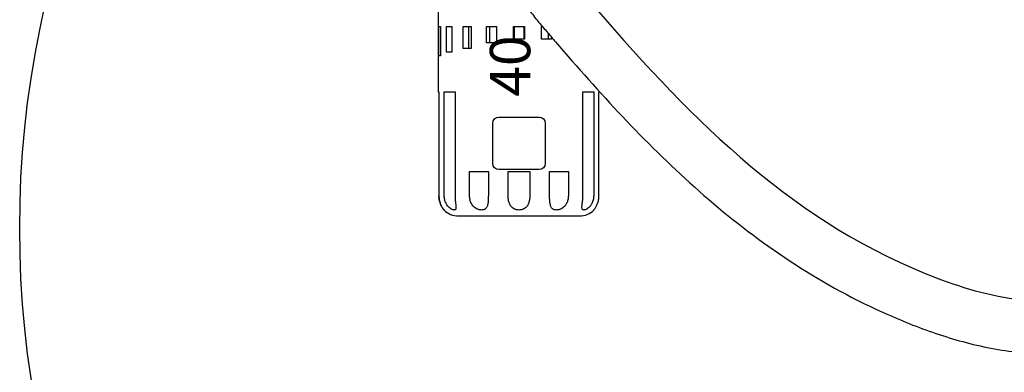
# Model space of a CAD drawing. Extents: x 95 to 2413, y 1077 to 3114.
# Drawn here: x 1434 to 1678, y 2404 to 2492 of the extents above; entities that cross this region are included whole.
import ezdxf

# ---------------------------------------------------------------- set-up
doc = ezdxf.new("R2010")
doc.units = 0
doc.header["$LTSCALE"] = 4
doc.header["$MEASUREMENT"] = 0
for name, color, linetype in [('dim', 2, 'CONTINUOUS'), ('GREEN', 3, 'CONTINUOUS'), ('TANK1', 7, 'CONTINUOUS')]:
    doc.layers.add(name, color=color, linetype=linetype)
doc.styles.add('LSP', font='simplex', dxfattribs={"bigfont": 'LSP.SHX'})

msp = doc.modelspace()

# ---------------------------------------------------------------- linework, layer by layer
at = {"layer": 'GREEN', "color": 0, "extrusion": (-1, 0, 0)}
for p, q in [((1538.11877, 2500.16866), (1538.11877, 2473.92228)), ((1538.23484, 2490.06866), (1538.69809, 2490.06866)), ((1538.23484, 2482.86866), (1538.23484, 2490.06866)), ((1538.69809, 2490.06866), (1538.69809, 2482.86866)), ((1540.16988, 2490.06866), (1541.50377, 2490.06866)), ((1540.16988, 2483.76866), (1540.16988, 2490.06866)), ((1540.64016, 2490.06865), (1540.64016, 2490.06865)), ((1541.50377, 2490.06866), (1541.50377, 2483.76866)), ((1544.26982, 2490.06866), (1546.31346, 2490.06866)), ((1544.26982, 2484.66866), (1544.26982, 2490.06866)), ((1545.65471, 2490.06866), (1545.65471, 2484.66866)), ((1546.31346, 2490.06866), (1546.31346, 2484.66866)), ((1550.04014, 2490.06866), (1552.54704, 2490.06866)), ((1550.04014, 2486.01866), (1550.04014, 2490.06866)), ((1550.848, 2490.06866), (1550.848, 2486.01866)), ((1552.54704, 2490.06866), (1552.54704, 2486.01866)), ((1556.78487, 2490.06866), (1559.45266, 2490.06866)), ((1556.78487, 2486.91866), (1556.78487, 2490.06866)), ((1556.91826, 2490.06866), (1556.91826, 2486.91866)), ((1559.31927, 2490.06866), (1559.31927, 2486.91866)), ((1559.45266, 2490.06866), (1559.45266, 2486.91866)), ((1563.69049, 2486.91866), (1563.69049, 2490.06866)), ((1565.38953, 2488.36091), (1565.38953, 2486.91866)), ((1552.54704, 2486.01866), (1550.04014, 2486.01866)), ((1559.45266, 2486.91866), (1556.78487, 2486.91866)), ((1566.19739, 2486.91866), (1563.69049, 2486.91866)), ((1566.19739, 2487.41575), (1566.19739, 2486.91866)), ((1538.69809, 2482.86866), (1538.23484, 2482.86866)), ((1538.69809, 2482.86865), (1538.69809, 2482.86865)), ((1541.50377, 2483.76866), (1540.16988, 2483.76866)), ((1541.50377, 2483.76863), (1541.50377, 2483.76863)), ((1546.31346, 2484.66866), (1544.26982, 2484.66866)), ((1538.11877, 2473.92228), (1538.29922, 2473.92228)), ((1538.29922, 2473.92228), (1538.29922, 2448.16866)), ((1539.61424, 2448.16866), (1539.61424, 2473.92228)), ((1539.61424, 2473.92228), (1542.29483, 2473.92228)), ((1542.29483, 2473.92228), (1542.29483, 2448.16866)), ((1573.9427, 2448.16866), (1573.9427, 2473.92228)), ((1573.9427, 2473.92228), (1576.62329, 2473.92228)), ((1576.62329, 2473.92228), (1576.62329, 2448.16866)), ((1577.93831, 2448.16866), (1577.93831, 2473.92228)), ((1577.93831, 2473.92228), (1578.11877, 2473.92228)), ((1551.61877, 2456.16866), (1551.61877, 2466.16866)), ((1553.11877, 2467.66866), (1563.11877, 2467.66866)), ((1564.61877, 2466.16866), (1564.61877, 2456.16866)), ((1545.88753, 2454.17257), (1550.53046, 2454.17257)), ((1545.88753, 2448.16866), (1545.88753, 2454.17257)), ((1550.53046, 2454.17257), (1550.53046, 2448.16866)), ((1563.11877, 2454.66866), (1553.11877, 2454.66866)), ((1555.43817, 2454.17257), (1560.79936, 2454.17257)), ((1555.43817, 2448.16866), (1555.43817, 2454.17257)), ((1560.79936, 2454.17257), (1560.79936, 2448.16866)), ((1565.70707, 2448.16866), (1565.70707, 2454.17257)), ((1565.70707, 2454.17257), (1570.35, 2454.17257)), ((1570.35, 2454.17257), (1570.35, 2448.16866)), ((1543.11877, 2443.16866), (1573.11877, 2443.16866))]:
    msp.add_line(p, q, dxfattribs=at)
at = {"layer": 'GREEN', "color": 0, "extrusion": (0, 0, -1)}
for centre, start, end in [((-1553.11877, 2466.16866), 0, 90), ((-1563.11877, 2466.16866), 90, 180), ((-1553.11877, 2456.16866), 270, 0), ((-1563.11877, 2456.16866), 180, 270)]:
    msp.add_arc(centre, 1.5, start, end, dxfattribs=at)
at = {"layer": 'GREEN', "color": 0}
for centre, start, end in [((1543.11877, 2448.16866), 224.8533305, 270), ((1573.11877, 2448.16866), 270, 315.1466695)]:
    msp.add_arc(centre, 5, start, end, dxfattribs=at)
for points, knots in [([(1551.54205, 2532.75184), (1551.56376, 2531.83551), (1551.36853, 2529.61156), (1551.17018, 2526.20815), (1551.11697, 2524.99993), (1551.07914, 2523.20795), (1551.07294, 2522.58416), (1551.07729, 2521.36228), (1551.0867, 2520.76417), (1551.13, 2519.43327), (1551.15986, 2518.82287), (1551.24453, 2517.54083), (1551.30097, 2516.8693), (1551.50328, 2514.93112), (1551.69209, 2513.59943), (1552.10883, 2511.48336), (1552.26088, 2510.8045), (1552.60535, 2509.43763), (1552.79772, 2508.74962), (1553.2496, 2507.30902), (1553.48138, 2506.63992), (1553.89203, 2505.56643), (1554.02508, 2505.23456), (1554.3196, 2504.53119), (1554.48254, 2504.16031), (1554.74469, 2503.58291), (1554.91448, 2503.22101), (1555.23753, 2502.55942), (1555.38936, 2502.25903), (1555.89156, 2501.29602), (1556.20951, 2500.72335), (1556.91713, 2499.51235), (1557.26366, 2498.9504), (1557.96633, 2497.85574), (1558.32264, 2497.32314), (1559.44313, 2495.70774), (1560.1751, 2494.72743), (1561.61499, 2492.87491), (1562.32299, 2492.00277), (1563.81953, 2490.20247), (1564.47946, 2489.42788), (1565.82278, 2487.8528), (1566.50712, 2487.05311), (1568.49225, 2484.74214), (1569.87163, 2483.14846), (1576.68458, 2475.35552), (1582.26239, 2469.22056), (1593.88608, 2457.35971), (1599.93202, 2451.63388), (1612.70755, 2440.82496), (1619.43807, 2435.742), (1633.77748, 2426.48386), (1641.38713, 2422.30983), (1651.53782, 2417.83464), (1653.59271, 2416.9787), (1657.80561, 2415.33385), (1659.96436, 2414.54678), (1664.35633, 2413.08727), (1666.60718, 2412.40897), (1671.18549, 2411.2046), (1673.51278, 2410.6779), (1678.26186, 2409.81636), (1680.66953, 2409.48417), (1685.55924, 2409.0659), (1688.0413, 2408.98022), (1693.05699, 2409.11609), (1695.59149, 2409.33782), (1700.67873, 2410.15156), (1703.2314, 2410.74408), (1710.82887, 2413.15885), (1715.6528, 2415.58351), (1721.1368, 2419.4128), (1722.19726, 2420.21193), (1724.26352, 2421.88816), (1725.2691, 2422.76552), (1727.21807, 2424.5959), (1728.15583, 2425.5431), (1729.97164, 2427.52032), (1730.84882, 2428.55112), (1732.49563, 2430.6444), (1733.29441, 2431.74366), (1734.79959, 2434.00641), (1735.50646, 2435.16959), (1736.81724, 2437.55104), (1737.42506, 2438.78071), (1738.5132, 2441.23026), (1738.99554, 2442.44926), (1740.30484, 2446.14148), (1740.96608, 2448.5717), (1742.00529, 2453.36525), (1742.3819, 2455.72888), (1742.95046, 2460.34119), (1743.14351, 2462.60147), (1743.33849, 2465.55199), (1743.3835, 2466.31485), (1743.42414, 2467.06992)], [0, 0, 0, 0, 5.928192055, 5.928192055, 8.892288082, 8.892288082, 10.374336096, 10.374336096, 11.856384109, 11.856384109, 13.338432123, 13.338432123, 14.820480137, 14.820480137, 17.784576164, 17.784576164, 19.266624178, 19.266624178, 20.748672192, 20.748672192, 22.230720205, 22.230720205, 22.971744212, 22.971744212, 23.712768219, 23.712768219, 24.453792226, 24.453792226, 25.194816233, 25.194816233, 26.676864246, 26.676864246, 28.15891226, 28.15891226, 29.640960274, 29.640960274, 32.605056301, 32.605056301, 35.569152328, 35.569152328, 38.533248356, 38.533248356, 41.497344383, 41.497344383, 47.425536438, 47.425536438, 71.138304657, 71.138304657, 94.851072876, 94.851072876, 118.563841095, 118.563841095, 142.276609314, 142.276609314, 148.204801369, 148.204801369, 154.132993423, 154.132993423, 160.061185478, 160.061185478, 165.989377533, 165.989377533, 171.917569588, 171.917569588, 177.845761642, 177.845761642, 183.773953697, 183.773953697, 189.702145752, 189.702145752, 201.558529861, 201.558529861, 204.522625889, 204.522625889, 207.486721916, 207.486721916, 210.450817944, 210.450817944, 213.414913971, 213.414913971, 216.379009998, 216.379009998, 219.343106026, 219.343106026, 222.307202053, 222.307202053, 225.27129808, 225.27129808, 231.199490135, 231.199490135, 237.12768219, 237.12768219, 243.055874245, 243.055874245, 245.161660839, 245.161660839, 245.161660839, 245.161660839]), ([(1564.69519, 2532.77329), (1564.01519, 2524.98761), (1562.84283, 2511.56469), (1595.37063, 2472.72341), (1634.46418, 2432.29419), (1699.38994, 2416.86002), (1729.01821, 2441.59993), (1729.99044, 2468.64346), (1732.19386, 2485.30859), (1732.72747, 2492.76779), (1732.77582, 2493.49482)], [0, 0, 0, 0, 22.30647898, 38.457531453, 146.449154561, 191.188601788, 220.067358303, 248.438378248, 268.750325406, 270.941494201, 270.941494201, 270.941494201, 270.941494201]), ([(1538.29922, 2448.16866), (1538.29922, 2447.85586), (1538.32792, 2447.51521), (1538.41769, 2447.02045), (1538.45503, 2446.8581), (1538.54073, 2446.54731), (1538.58905, 2446.39888), (1538.6852, 2446.13768), (1538.73889, 2446.00641), (1538.85224, 2445.75709), (1538.91176, 2445.63908), (1539.03697, 2445.40783), (1539.11487, 2445.27762), (1539.26138, 2445.05186), (1539.32951, 2444.95626), (1539.41677, 2444.83889), (1539.45232, 2444.79287), (1539.5068, 2444.72389), (1539.53253, 2444.6924), (1539.56626, 2444.65157), (1539.57419, 2444.64219), (1539.57419, 2444.64219)], [-9.82722353, -9.82722353, -9.82722353, -9.82722353, -8.888817759, -8.888817759, -8.419614874, -8.419614874, -7.950411989, -7.950411989, -7.529746318, -7.529746318, -7.109080647, -7.109080647, -6.569956864, -6.569956864, -6.030833081, -6.030833081, -5.696922254, -5.696922254, -5.30526701, -5.30526701, -4.913611765, -4.913611765, -4.913611765, -4.913611765]), ([(1539.57419, 2444.64219), (1539.57419, 2444.64219), (1539.56626, 2444.65157), (1539.53253, 2444.6924), (1539.5068, 2444.72389), (1539.45232, 2444.79287), (1539.41677, 2444.83889), (1539.32951, 2444.95626), (1539.26138, 2445.05186), (1539.11487, 2445.27762), (1539.03697, 2445.40783), (1538.91176, 2445.63908), (1538.85224, 2445.75709), (1538.73889, 2446.00641), (1538.6852, 2446.13768), (1538.58905, 2446.39888), (1538.54073, 2446.54731), (1538.45503, 2446.8581), (1538.41769, 2447.02045), (1538.32792, 2447.51521), (1538.29922, 2447.85586), (1538.29922, 2448.16866)], [-4.913611765, -4.913611765, -4.913611765, -4.913611765, -4.521956521, -4.521956521, -4.130301276, -4.130301276, -3.796390449, -3.796390449, -3.257266666, -3.257266666, -2.718142884, -2.718142884, -2.297477213, -2.297477213, -1.876811542, -1.876811542, -1.407608656, -1.407608656, -0.938405771, -0.938405771, 0, 0, 0, 0]), ([(1542.52158, 2445.28685), (1542.52159, 2445.24457), (1542.52047, 2445.20363), (1542.51053, 2445.05186), (1542.49064, 2444.95626), (1542.44042, 2444.83889), (1542.41108, 2444.79287), (1542.3456, 2444.72389), (1542.29923, 2444.6924), (1542.18844, 2444.65157), (1542.12397, 2444.64219), (1541.99342, 2444.64219), (1541.91521, 2444.65157), (1541.74601, 2444.6924), (1541.65506, 2444.72389), (1541.49522, 2444.79287), (1541.40431, 2444.83889), (1541.20295, 2444.95626), (1541.06505, 2445.05186), (1540.7965, 2445.27762), (1540.66616, 2445.40783), (1540.46661, 2445.63908), (1540.37563, 2445.75709), (1540.20804, 2446.00641), (1540.13146, 2446.13768), (1539.99691, 2446.39888), (1539.93105, 2446.54731), (1539.81616, 2446.8581), (1539.76712, 2447.02045), (1539.6503, 2447.51521), (1539.61424, 2447.85586), (1539.61424, 2448.16866)], [-6.755680465, -6.755680465, -6.755680465, -6.755680465, -6.569956864, -6.569956864, -6.030833081, -6.030833081, -5.696922254, -5.696922254, -5.30526701, -5.30526701, -4.913611765, -4.913611765, -4.521956521, -4.521956521, -4.130301276, -4.130301276, -3.796390449, -3.796390449, -3.257266666, -3.257266666, -2.718142884, -2.718142884, -2.297477213, -2.297477213, -1.876811542, -1.876811542, -1.407608656, -1.407608656, -0.938405771, -0.938405771, 0, 0, 0, 0]), ([(1542.29483, 2448.16866), (1542.29483, 2447.85586), (1542.30848, 2447.51521), (1542.34714, 2447.02045), (1542.36279, 2446.8581), (1542.39632, 2446.54731), (1542.41417, 2446.39888), (1542.44615, 2446.13768), (1542.46257, 2446.00641), (1542.49131, 2445.75709), (1542.50341, 2445.63908), (1542.51739, 2445.45258), (1542.52155, 2445.3673), (1542.52158, 2445.28685)], [-9.82722353, -9.82722353, -9.82722353, -9.82722353, -8.888817759, -8.888817759, -8.419614874, -8.419614874, -7.950411989, -7.950411989, -7.529746318, -7.529746318, -7.109080647, -7.109080647, -6.755680465, -6.755680465, -6.755680465, -6.755680465]), ([(1550.53046, 2448.16866), (1550.53046, 2447.85586), (1550.52539, 2447.51521), (1550.50259, 2447.02045), (1550.49235, 2446.8581), (1550.46474, 2446.54731), (1550.44732, 2446.39888), (1550.40657, 2446.13768), (1550.38132, 2446.00641), (1550.31774, 2445.75709), (1550.27918, 2445.63908), (1550.18398, 2445.40783), (1550.11401, 2445.27762), (1549.94189, 2445.05186), (1549.83931, 2444.95626), (1549.66506, 2444.83889), (1549.5787, 2444.79287), (1549.41081, 2444.72389), (1549.30475, 2444.6924), (1549.07913, 2444.65157), (1548.95954, 2444.64219), (1548.73342, 2444.64219), (1548.60589, 2444.65157), (1548.34655, 2444.6924), (1548.21475, 2444.72389), (1547.99238, 2444.79287), (1547.87048, 2444.83889), (1547.60896, 2444.95626), (1547.43826, 2445.05186), (1547.11963, 2445.27762), (1546.97176, 2445.40783), (1546.75134, 2445.63908), (1546.65327, 2445.75709), (1546.47634, 2446.00641), (1546.3974, 2446.13768), (1546.2605, 2446.39888), (1546.19475, 2446.54731), (1546.08145, 2446.8581), (1546.03387, 2447.02045), (1545.92129, 2447.51521), (1545.88753, 2447.85586), (1545.88753, 2448.16866)], [-9.82722353, -9.82722353, -9.82722353, -9.82722353, -8.888817759, -8.888817759, -8.419614874, -8.419614874, -7.950411989, -7.950411989, -7.529746318, -7.529746318, -7.109080647, -7.109080647, -6.569956864, -6.569956864, -6.030833081, -6.030833081, -5.696922254, -5.696922254, -5.30526701, -5.30526701, -4.913611765, -4.913611765, -4.521956521, -4.521956521, -4.130301276, -4.130301276, -3.796390449, -3.796390449, -3.257266666, -3.257266666, -2.718142884, -2.718142884, -2.297477213, -2.297477213, -1.876811542, -1.876811542, -1.407608656, -1.407608656, -0.938405771, -0.938405771, 0, 0, 0, 0]), ([(1560.79936, 2448.16866), (1560.79936, 2447.85586), (1560.77695, 2447.51521), (1560.69878, 2447.02045), (1560.6654, 2446.8581), (1560.58404, 2446.54731), (1560.53603, 2446.39888), (1560.43346, 2446.13768), (1560.3733, 2446.00641), (1560.23445, 2445.75709), (1560.15557, 2445.63908), (1559.97335, 2445.40783), (1559.84757, 2445.27762), (1559.56424, 2445.05186), (1559.40646, 2444.95626), (1559.15487, 2444.83889), (1559.03463, 2444.79287), (1558.80931, 2444.72389), (1558.67199, 2444.6924), (1558.39199, 2444.65157), (1558.24932, 2444.64219), (1557.98821, 2444.64219), (1557.84554, 2444.65157), (1557.56555, 2444.6924), (1557.42822, 2444.72389), (1557.20291, 2444.79287), (1557.08266, 2444.83889), (1556.83107, 2444.95626), (1556.67329, 2445.05186), (1556.38996, 2445.27762), (1556.26419, 2445.40783), (1556.08197, 2445.63908), (1556.00308, 2445.75709), (1555.86423, 2446.00641), (1555.80407, 2446.13768), (1555.70151, 2446.39888), (1555.65349, 2446.54731), (1555.57213, 2446.8581), (1555.53875, 2447.02045), (1555.46059, 2447.51521), (1555.43817, 2447.85586), (1555.43817, 2448.16866)], [4.913611765, 4.913611765, 4.913611765, 4.913611765, 5.852017536, 5.852017536, 6.321220421, 6.321220421, 6.790423307, 6.790423307, 7.211088978, 7.211088978, 7.631754649, 7.631754649, 8.170878431, 8.170878431, 8.710002214, 8.710002214, 9.043913041, 9.043913041, 9.435568286, 9.435568286, 9.82722353, 9.82722353, 10.218878775, 10.218878775, 10.610534019, 10.610534019, 10.944444846, 10.944444846, 11.483568629, 11.483568629, 12.022692412, 12.022692412, 12.443358083, 12.443358083, 12.864023754, 12.864023754, 13.333226639, 13.333226639, 13.802429525, 13.802429525, 14.740835295, 14.740835295, 14.740835295, 14.740835295]), ([(1570.35, 2448.16866), (1570.35, 2447.85586), (1570.31624, 2447.51521), (1570.20367, 2447.02045), (1570.15608, 2446.8581), (1570.04278, 2446.54731), (1569.97703, 2446.39888), (1569.84013, 2446.13768), (1569.76119, 2446.00641), (1569.58426, 2445.75709), (1569.48619, 2445.63908), (1569.26578, 2445.40783), (1569.11791, 2445.27762), (1568.79928, 2445.05186), (1568.62857, 2444.95626), (1568.36706, 2444.83889), (1568.24515, 2444.79287), (1568.02278, 2444.72389), (1567.89098, 2444.6924), (1567.63164, 2444.65157), (1567.50411, 2444.64219), (1567.27799, 2444.64219), (1567.1584, 2444.65157), (1566.93278, 2444.6924), (1566.82672, 2444.72389), (1566.65883, 2444.79287), (1566.57247, 2444.83889), (1566.39822, 2444.95626), (1566.29564, 2445.05186), (1566.12352, 2445.27762), (1566.05355, 2445.40783), (1565.95835, 2445.63908), (1565.91979, 2445.75709), (1565.85622, 2446.00641), (1565.83096, 2446.13768), (1565.79021, 2446.39888), (1565.7728, 2446.54731), (1565.74519, 2446.8581), (1565.73494, 2447.02045), (1565.71214, 2447.51521), (1565.70707, 2447.85586), (1565.70707, 2448.16866)], [-9.82722353, -9.82722353, -9.82722353, -9.82722353, -8.888817759, -8.888817759, -8.419614874, -8.419614874, -7.950411989, -7.950411989, -7.529746318, -7.529746318, -7.109080647, -7.109080647, -6.569956864, -6.569956864, -6.030833081, -6.030833081, -5.696922254, -5.696922254, -5.30526701, -5.30526701, -4.913611765, -4.913611765, -4.521956521, -4.521956521, -4.130301276, -4.130301276, -3.796390449, -3.796390449, -3.257266666, -3.257266666, -2.718142884, -2.718142884, -2.297477213, -2.297477213, -1.876811542, -1.876811542, -1.407608656, -1.407608656, -0.938405771, -0.938405771, 0, 0, 0, 0]), ([(1576.62329, 2448.16866), (1576.62329, 2447.85586), (1576.58723, 2447.51521), (1576.47041, 2447.02045), (1576.42137, 2446.8581), (1576.30648, 2446.54731), (1576.24062, 2446.39888), (1576.10608, 2446.13768), (1576.0295, 2446.00641), (1575.8619, 2445.75709), (1575.77092, 2445.63908), (1575.57137, 2445.40783), (1575.44103, 2445.27762), (1575.17248, 2445.05186), (1575.03459, 2444.95626), (1574.83322, 2444.83889), (1574.74232, 2444.79287), (1574.58247, 2444.72389), (1574.49153, 2444.6924), (1574.32232, 2444.65157), (1574.24411, 2444.64219), (1574.11356, 2444.64219), (1574.0491, 2444.65157), (1573.93831, 2444.6924), (1573.89193, 2444.72389), (1573.82646, 2444.79287), (1573.79712, 2444.83889), (1573.74689, 2444.95626), (1573.727, 2445.05186), (1573.71707, 2445.20363), (1573.71594, 2445.24457), (1573.71595, 2445.28685)], [-9.82722353, -9.82722353, -9.82722353, -9.82722353, -8.888817759, -8.888817759, -8.419614874, -8.419614874, -7.950411989, -7.950411989, -7.529746318, -7.529746318, -7.109080647, -7.109080647, -6.569956864, -6.569956864, -6.030833081, -6.030833081, -5.696922254, -5.696922254, -5.30526701, -5.30526701, -4.913611765, -4.913611765, -4.521956521, -4.521956521, -4.130301276, -4.130301276, -3.796390449, -3.796390449, -3.257266666, -3.257266666, -3.071543066, -3.071543066, -3.071543066, -3.071543066]), ([(1573.71595, 2445.28685), (1573.71598, 2445.3673), (1573.72015, 2445.45258), (1573.73412, 2445.63908), (1573.74622, 2445.75709), (1573.77496, 2446.00641), (1573.79138, 2446.13768), (1573.82336, 2446.39888), (1573.84121, 2446.54731), (1573.87474, 2446.8581), (1573.89039, 2447.02045), (1573.92905, 2447.51521), (1573.9427, 2447.85586), (1573.9427, 2448.16866)], [-3.071543066, -3.071543066, -3.071543066, -3.071543066, -2.718142884, -2.718142884, -2.297477213, -2.297477213, -1.876811542, -1.876811542, -1.407608656, -1.407608656, -0.938405771, -0.938405771, 0, 0, 0, 0]), ([(1576.66334, 2444.64219), (1576.66334, 2444.64219), (1576.67127, 2444.65157), (1576.705, 2444.6924), (1576.73073, 2444.72389), (1576.78522, 2444.79287), (1576.82076, 2444.83889), (1576.90802, 2444.95626), (1576.97615, 2445.05186), (1577.12266, 2445.27762), (1577.20056, 2445.40783), (1577.32577, 2445.63908), (1577.38529, 2445.75709), (1577.49864, 2446.00641), (1577.55233, 2446.13768), (1577.64848, 2446.39888), (1577.69681, 2446.54731), (1577.7825, 2446.8581), (1577.81984, 2447.02045), (1577.90961, 2447.51521), (1577.93831, 2447.85586), (1577.93831, 2448.16866)], [-4.913611765, -4.913611765, -4.913611765, -4.913611765, -4.521956521, -4.521956521, -4.130301276, -4.130301276, -3.796390449, -3.796390449, -3.257266666, -3.257266666, -2.718142884, -2.718142884, -2.297477213, -2.297477213, -1.876811542, -1.876811542, -1.407608656, -1.407608656, -0.938405771, -0.938405771, 0, 0, 0, 0])]:
    msp.add_open_spline(points, degree=3, knots=knots, dxfattribs=at)
at = {"layer": 'TANK1'}
msp.add_circle((1678.32674, 2440.10791), 243.86996, dxfattribs=at)

# ---------------------------------------------------------------- texts
at = {"layer": 'dim', "color": 0, "insert": (1550.91667, 2472.72307), "char_height": 10, "attachment_point": 1, "rotation": 90, "style": 'LSP'}
msp.add_mtext('{\\Fromanc;\\H10.000;40}', dxfattribs=at)

doc.saveas('drawing.dxf')
